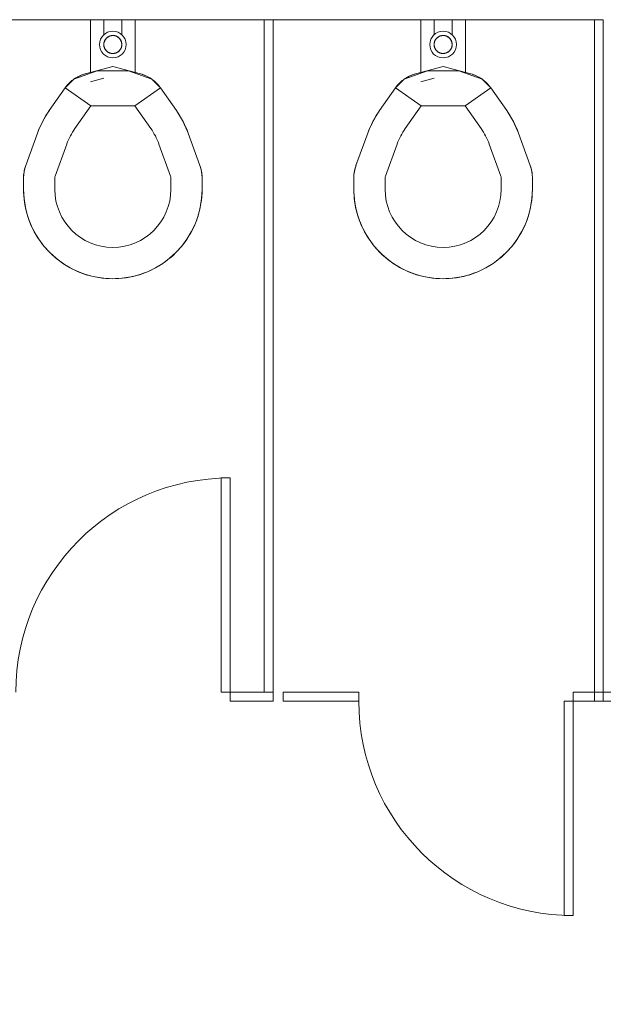
# Model space of a CAD drawing. Extents: x 1018 to 12312, y -1468 to 15626.
# Drawn here: x 6184 to 6250, y 1623 to 1733 of the extents above; entities that cross this region are included whole.
import ezdxf

# ---------------------------------------------------------------- set-up
doc = ezdxf.new("R2010")
doc.units = 0
doc.header["$LTSCALE"] = 48
doc.header["$MEASUREMENT"] = 0
doc.layers.add('MC-BLDG Shell', color=7, linetype='Continuous', lineweight=0)
doc.styles.add('rojago', font='GOTHIC.TTF', dxfattribs={"height": 12})
doc.dimstyles.new('rojago', dxfattribs={"dimtxt": 12, "dimasz": 8, "dimexe": 0, "dimexo": 0, "dimgap": 0.125, "dimtad": 0, "dimdec": 1, "dimzin": 0, "dimdsep": 46, "dimlunit": 4, "dimtxsty": 'rojago', "dimblk": 'ARCHTICK', "dimcen": 6, "dimadec": 0, "dimazin": 0, "dimtfac": 1, "dimtdec": 1, "dimtofl": 0, "dimtmove": 0, "dimatfit": 3, "dimfxl": 1, "dimtolj": 1, "dimtzin": 0, "dimarcsym": 0})

# ---------------------------------------------------------------- blocks, each defined once
blk = doc.blocks.new('MC-Exh-Bldg Shell')
at = {"layer": 'MC-BLDG Shell', "lineweight": 0}
for p, q in [((6176.55, 1732.99), (6211.57, 1732.99)), ((6212.57, 1732.99), (6248.54, 1732.99))]:
    blk.add_line(p, q, dxfattribs=at)
at = {"layer": 'MC-BLDG Shell'}
for p, q in [((6192.1, 1727.01), (6192.1, 1732.99)), ((6193.6, 1732.99), (6193.6, 1731.26)), ((6195.6, 1731.26), (6195.6, 1732.99)), ((6197.1, 1732.99), (6197.1, 1727.01)), ((6211.57, 1732.99), (6211.57, 1657.68)), ((6212.57, 1732.99), (6211.57, 1732.99)), ((6212.57, 1656.68), (6212.57, 1732.99)), ((6229.1, 1727.01), (6229.1, 1732.99)), ((6230.6, 1732.99), (6230.6, 1731.26)), ((6232.6, 1731.26), (6232.6, 1732.99)), ((6234.1, 1732.99), (6234.1, 1727.01)), ((6249.54, 1732.99), (6248.54, 1732.99)), ((6248.54, 1732.99), (6248.54, 1656.68)), ((6249.54, 1656.68), (6249.54, 1732.99)), ((6194, 1731.02), (6193.97, 1731)), ((6194.03, 1731.05), (6194, 1731.02)), ((6194.07, 1731.07), (6194.03, 1731.05)), ((6194.1, 1731.09), (6194.07, 1731.07)), ((6194.14, 1731.11), (6194.1, 1731.09)), ((6194.17, 1731.13), (6194.14, 1731.11)), ((6194.21, 1731.14), (6194.17, 1731.13)), ((6194.25, 1731.16), (6194.21, 1731.14)), ((6194.28, 1731.17), (6194.25, 1731.16)), ((6194.32, 1731.18), (6194.28, 1731.17)), ((6194.36, 1731.19), (6194.32, 1731.18)), ((6194.4, 1731.2), (6194.36, 1731.19)), ((6194.44, 1731.21), (6194.4, 1731.2)), ((6194.48, 1731.22), (6194.44, 1731.21)), ((6194.52, 1731.22), (6194.48, 1731.22)), ((6194.56, 1731.22), (6194.52, 1731.22)), ((6194.6, 1731.22), (6194.56, 1731.22)), ((6194.62, 1731.22), (6194.6, 1731.22)), ((6194.66, 1731.22), (6194.62, 1731.22)), ((6194.7, 1731.22), (6194.66, 1731.22)), ((6194.74, 1731.21), (6194.7, 1731.22)), ((6194.78, 1731.21), (6194.74, 1731.21)), ((6194.82, 1731.2), (6194.78, 1731.21)), ((6194.86, 1731.19), (6194.82, 1731.2)), ((6194.9, 1731.18), (6194.86, 1731.19)), ((6194.94, 1731.17), (6194.9, 1731.18)), ((6194.98, 1731.15), (6194.94, 1731.17)), ((6195.01, 1731.13), (6194.98, 1731.15)), ((6195.05, 1731.12), (6195.01, 1731.13)), ((6195.09, 1731.1), (6195.05, 1731.12)), ((6195.12, 1731.08), (6195.09, 1731.1)), ((6195.16, 1731.06), (6195.12, 1731.08)), ((6195.19, 1731.03), (6195.16, 1731.06)), ((6195.22, 1731.01), (6195.19, 1731.03)), ((6231, 1731.02), (6230.97, 1731)), ((6231.03, 1731.05), (6231, 1731.02)), ((6231.07, 1731.07), (6231.03, 1731.05)), ((6231.1, 1731.09), (6231.07, 1731.07)), ((6231.14, 1731.11), (6231.1, 1731.09)), ((6231.17, 1731.13), (6231.14, 1731.11)), ((6231.21, 1731.14), (6231.17, 1731.13)), ((6231.25, 1731.16), (6231.21, 1731.14)), ((6231.28, 1731.17), (6231.25, 1731.16)), ((6231.32, 1731.18), (6231.28, 1731.17)), ((6231.36, 1731.19), (6231.32, 1731.18)), ((6231.4, 1731.2), (6231.36, 1731.19)), ((6231.44, 1731.21), (6231.4, 1731.2)), ((6231.48, 1731.22), (6231.44, 1731.21)), ((6231.52, 1731.22), (6231.48, 1731.22)), ((6231.56, 1731.22), (6231.52, 1731.22)), ((6231.6, 1731.22), (6231.56, 1731.22)), ((6231.62, 1731.22), (6231.6, 1731.22)), ((6231.66, 1731.22), (6231.62, 1731.22)), ((6231.7, 1731.22), (6231.66, 1731.22)), ((6231.74, 1731.21), (6231.7, 1731.22)), ((6231.78, 1731.21), (6231.74, 1731.21)), ((6231.82, 1731.2), (6231.78, 1731.21)), ((6231.86, 1731.19), (6231.82, 1731.2)), ((6231.9, 1731.18), (6231.86, 1731.19)), ((6231.94, 1731.17), (6231.9, 1731.18)), ((6231.98, 1731.15), (6231.94, 1731.17)), ((6232.01, 1731.13), (6231.98, 1731.15)), ((6232.05, 1731.12), (6232.01, 1731.13)), ((6232.09, 1731.1), (6232.05, 1731.12)), ((6232.12, 1731.08), (6232.09, 1731.1)), ((6232.16, 1731.06), (6232.12, 1731.08)), ((6232.19, 1731.03), (6232.16, 1731.06)), ((6232.22, 1731.01), (6232.19, 1731.03)), ((6193.6, 1730.31), (6193.59, 1730.27)), ((6193.59, 1730.27), (6193.59, 1730.23)), ((6193.59, 1730.23), (6193.59, 1730.19)), ((6193.59, 1730.19), (6193.6, 1730.14)), ((6193.61, 1730.39), (6193.6, 1730.35)), ((6193.6, 1730.35), (6193.6, 1730.31)), ((6193.6, 1730.14), (6193.6, 1730.1)), ((6193.6, 1730.1), (6193.6, 1730.06)), ((6193.6, 1730.06), (6193.61, 1730.03)), ((6193.62, 1730.43), (6193.61, 1730.39)), ((6193.61, 1730.03), (6193.62, 1729.99)), ((6193.63, 1730.47), (6193.62, 1730.43)), ((6193.62, 1729.99), (6193.63, 1729.95)), ((6193.64, 1730.5), (6193.63, 1730.47)), ((6193.63, 1729.95), (6193.64, 1729.91)), ((6193.65, 1730.54), (6193.64, 1730.5)), ((6193.66, 1730.58), (6193.65, 1730.54)), ((6193.68, 1730.62), (6193.66, 1730.58)), ((6193.69, 1730.65), (6193.68, 1730.62)), ((6193.71, 1730.69), (6193.69, 1730.65)), ((6193.73, 1730.73), (6193.71, 1730.69)), ((6193.75, 1730.76), (6193.73, 1730.73)), ((6193.78, 1730.79), (6193.75, 1730.76)), ((6193.8, 1730.83), (6193.78, 1730.79)), ((6193.82, 1730.86), (6193.8, 1730.83)), ((6193.85, 1730.89), (6193.82, 1730.86)), ((6193.88, 1730.92), (6193.85, 1730.89)), ((6193.91, 1730.95), (6193.88, 1730.92)), ((6193.94, 1730.97), (6193.91, 1730.95)), ((6193.97, 1731), (6193.94, 1730.97)), ((6195.25, 1730.99), (6195.22, 1731.01)), ((6195.28, 1730.96), (6195.25, 1730.99)), ((6195.31, 1730.93), (6195.28, 1730.96)), ((6195.34, 1730.9), (6195.31, 1730.93)), ((6195.37, 1730.87), (6195.34, 1730.9)), ((6195.39, 1730.84), (6195.37, 1730.87)), ((6195.42, 1730.81), (6195.39, 1730.84)), ((6195.44, 1730.78), (6195.42, 1730.81)), ((6195.46, 1730.74), (6195.44, 1730.78)), ((6195.48, 1730.71), (6195.46, 1730.74)), ((6195.5, 1730.67), (6195.48, 1730.71)), ((6195.52, 1730.63), (6195.5, 1730.67)), ((6195.54, 1730.6), (6195.52, 1730.63)), ((6195.55, 1730.56), (6195.54, 1730.6)), ((6195.56, 1730.52), (6195.55, 1730.56)), ((6195.57, 1730.48), (6195.56, 1730.52)), ((6195.56, 1729.89), (6195.57, 1729.93)), ((6195.58, 1730.44), (6195.57, 1730.48)), ((6195.57, 1729.93), (6195.58, 1729.96)), ((6195.59, 1730.4), (6195.58, 1730.44)), ((6195.58, 1729.96), (6195.59, 1730)), ((6195.6, 1730.36), (6195.59, 1730.4)), ((6195.59, 1730), (6195.6, 1730.04)), ((6195.6, 1730.32), (6195.6, 1730.36)), ((6195.61, 1730.28), (6195.6, 1730.32)), ((6195.6, 1730.08), (6195.61, 1730.12)), ((6195.6, 1730.04), (6195.6, 1730.08)), ((6195.61, 1730.24), (6195.61, 1730.28)), ((6195.61, 1730.2), (6195.61, 1730.24)), ((6195.61, 1730.16), (6195.61, 1730.2)), ((6195.61, 1730.12), (6195.61, 1730.16)), ((6230.6, 1730.31), (6230.59, 1730.27)), ((6230.59, 1730.27), (6230.59, 1730.23)), ((6230.59, 1730.23), (6230.59, 1730.19)), ((6230.59, 1730.19), (6230.6, 1730.14)), ((6230.61, 1730.39), (6230.6, 1730.35)), ((6230.6, 1730.35), (6230.6, 1730.31)), ((6230.6, 1730.14), (6230.6, 1730.1)), ((6230.6, 1730.1), (6230.6, 1730.06)), ((6230.6, 1730.06), (6230.61, 1730.03)), ((6230.62, 1730.43), (6230.61, 1730.39)), ((6230.61, 1730.03), (6230.62, 1729.99)), ((6230.63, 1730.47), (6230.62, 1730.43)), ((6230.62, 1729.99), (6230.63, 1729.95)), ((6230.64, 1730.5), (6230.63, 1730.47)), ((6230.63, 1729.95), (6230.64, 1729.91)), ((6230.65, 1730.54), (6230.64, 1730.5)), ((6230.66, 1730.58), (6230.65, 1730.54)), ((6230.68, 1730.62), (6230.66, 1730.58)), ((6230.69, 1730.65), (6230.68, 1730.62)), ((6230.71, 1730.69), (6230.69, 1730.65)), ((6230.73, 1730.73), (6230.71, 1730.69)), ((6230.75, 1730.76), (6230.73, 1730.73)), ((6230.78, 1730.79), (6230.75, 1730.76)), ((6230.8, 1730.83), (6230.78, 1730.79)), ((6230.82, 1730.86), (6230.8, 1730.83)), ((6230.85, 1730.89), (6230.82, 1730.86)), ((6230.88, 1730.92), (6230.85, 1730.89)), ((6230.91, 1730.95), (6230.88, 1730.92)), ((6230.94, 1730.97), (6230.91, 1730.95)), ((6230.97, 1731), (6230.94, 1730.97)), ((6232.25, 1730.99), (6232.22, 1731.01)), ((6232.28, 1730.96), (6232.25, 1730.99)), ((6232.31, 1730.93), (6232.28, 1730.96)), ((6232.34, 1730.9), (6232.31, 1730.93)), ((6232.37, 1730.87), (6232.34, 1730.9)), ((6232.39, 1730.84), (6232.37, 1730.87)), ((6232.42, 1730.81), (6232.39, 1730.84)), ((6232.44, 1730.78), (6232.42, 1730.81)), ((6232.46, 1730.74), (6232.44, 1730.78)), ((6232.48, 1730.71), (6232.46, 1730.74)), ((6232.5, 1730.67), (6232.48, 1730.71)), ((6232.52, 1730.63), (6232.5, 1730.67)), ((6232.54, 1730.6), (6232.52, 1730.63)), ((6232.55, 1730.56), (6232.54, 1730.6)), ((6232.56, 1730.52), (6232.55, 1730.56)), ((6232.57, 1730.48), (6232.56, 1730.52)), ((6232.56, 1729.89), (6232.57, 1729.93)), ((6232.58, 1730.44), (6232.57, 1730.48)), ((6232.57, 1729.93), (6232.58, 1729.96)), ((6232.59, 1730.4), (6232.58, 1730.44)), ((6232.58, 1729.96), (6232.59, 1730)), ((6232.6, 1730.36), (6232.59, 1730.4)), ((6232.59, 1730), (6232.6, 1730.04)), ((6232.6, 1730.32), (6232.6, 1730.36)), ((6232.61, 1730.28), (6232.6, 1730.32)), ((6232.6, 1730.08), (6232.61, 1730.12)), ((6232.6, 1730.04), (6232.6, 1730.08)), ((6232.61, 1730.24), (6232.61, 1730.28)), ((6232.61, 1730.2), (6232.61, 1730.24)), ((6232.61, 1730.16), (6232.61, 1730.2)), ((6232.61, 1730.12), (6232.61, 1730.16)), ((6193.64, 1729.91), (6193.65, 1729.87)), ((6193.65, 1729.87), (6193.67, 1729.83)), ((6193.67, 1729.83), (6193.68, 1729.8)), ((6193.68, 1729.8), (6193.7, 1729.76)), ((6193.7, 1729.76), (6193.72, 1729.72)), ((6193.72, 1729.72), (6193.74, 1729.69)), ((6193.74, 1729.69), (6193.76, 1729.65)), ((6193.76, 1729.65), (6193.79, 1729.62)), ((6193.79, 1729.62), (6193.81, 1729.59)), ((6193.81, 1729.59), (6193.84, 1729.56)), ((6193.84, 1729.56), (6193.86, 1729.53)), ((6193.86, 1729.53), (6193.89, 1729.5)), ((6193.89, 1729.5), (6193.92, 1729.47)), ((6193.92, 1729.47), (6193.95, 1729.44)), ((6193.95, 1729.44), (6193.98, 1729.42)), ((6193.98, 1729.42), (6194.01, 1729.39)), ((6194.01, 1729.39), (6194.05, 1729.37)), ((6194.05, 1729.37), (6194.08, 1729.35)), ((6194.08, 1729.35), (6194.12, 1729.33)), ((6194.12, 1729.33), (6194.15, 1729.31)), ((6194.15, 1729.31), (6194.19, 1729.29)), ((6194.19, 1729.29), (6194.23, 1729.28)), ((6194.23, 1729.28), (6194.26, 1729.26)), ((6194.26, 1729.26), (6194.3, 1729.25)), ((6194.3, 1729.25), (6194.34, 1729.24)), ((6194.34, 1729.24), (6194.38, 1729.23)), ((6194.38, 1729.23), (6194.42, 1729.22)), ((6194.42, 1729.22), (6194.46, 1729.22)), ((6194.46, 1729.22), (6194.5, 1729.21)), ((6194.5, 1729.21), (6194.54, 1729.21)), ((6194.54, 1729.21), (6194.58, 1729.21)), ((6194.58, 1729.21), (6194.6, 1729.21)), ((6194.6, 1729.21), (6194.64, 1729.21)), ((6194.64, 1729.21), (6194.68, 1729.21)), ((6194.68, 1729.21), (6194.72, 1729.21)), ((6194.72, 1729.21), (6194.76, 1729.22)), ((6194.76, 1729.22), (6194.8, 1729.23)), ((6194.8, 1729.23), (6194.84, 1729.24)), ((6194.84, 1729.24), (6194.88, 1729.25)), ((6194.88, 1729.25), (6194.92, 1729.26)), ((6194.92, 1729.26), (6194.96, 1729.27)), ((6194.96, 1729.27), (6194.99, 1729.29)), ((6194.99, 1729.29), (6195.03, 1729.3)), ((6195.03, 1729.3), (6195.07, 1729.32)), ((6195.07, 1729.32), (6195.1, 1729.34)), ((6195.1, 1729.34), (6195.14, 1729.36)), ((6195.14, 1729.36), (6195.17, 1729.38)), ((6195.17, 1729.38), (6195.2, 1729.41)), ((6195.2, 1729.41), (6195.24, 1729.43)), ((6195.24, 1729.43), (6195.27, 1729.46)), ((6195.27, 1729.46), (6195.3, 1729.48)), ((6195.3, 1729.48), (6195.33, 1729.51)), ((6195.33, 1729.51), (6195.35, 1729.54)), ((6195.35, 1729.54), (6195.38, 1729.57)), ((6195.38, 1729.57), (6195.4, 1729.6)), ((6195.4, 1729.6), (6195.43, 1729.64)), ((6195.43, 1729.64), (6195.45, 1729.67)), ((6195.45, 1729.67), (6195.47, 1729.7)), ((6195.47, 1729.7), (6195.49, 1729.74)), ((6195.49, 1729.74), (6195.51, 1729.78)), ((6195.51, 1729.78), (6195.53, 1729.81)), ((6195.53, 1729.81), (6195.54, 1729.85)), ((6195.54, 1729.85), (6195.56, 1729.89)), ((6230.64, 1729.91), (6230.65, 1729.87)), ((6230.65, 1729.87), (6230.67, 1729.83)), ((6230.67, 1729.83), (6230.68, 1729.8)), ((6230.68, 1729.8), (6230.7, 1729.76)), ((6230.7, 1729.76), (6230.72, 1729.72)), ((6230.72, 1729.72), (6230.74, 1729.69)), ((6230.74, 1729.69), (6230.76, 1729.65)), ((6230.76, 1729.65), (6230.79, 1729.62)), ((6230.79, 1729.62), (6230.81, 1729.59)), ((6230.81, 1729.59), (6230.84, 1729.56)), ((6230.84, 1729.56), (6230.86, 1729.53)), ((6230.86, 1729.53), (6230.89, 1729.5)), ((6230.89, 1729.5), (6230.92, 1729.47)), ((6230.92, 1729.47), (6230.95, 1729.44)), ((6230.95, 1729.44), (6230.98, 1729.42)), ((6230.98, 1729.42), (6231.01, 1729.39)), ((6231.01, 1729.39), (6231.05, 1729.37)), ((6231.05, 1729.37), (6231.08, 1729.35)), ((6231.08, 1729.35), (6231.12, 1729.33)), ((6231.12, 1729.33), (6231.15, 1729.31)), ((6231.15, 1729.31), (6231.19, 1729.29)), ((6231.19, 1729.29), (6231.23, 1729.28)), ((6231.23, 1729.28), (6231.26, 1729.26)), ((6231.26, 1729.26), (6231.3, 1729.25)), ((6231.3, 1729.25), (6231.34, 1729.24)), ((6231.34, 1729.24), (6231.38, 1729.23)), ((6231.38, 1729.23), (6231.42, 1729.22)), ((6231.42, 1729.22), (6231.46, 1729.22)), ((6231.46, 1729.22), (6231.5, 1729.21)), ((6231.5, 1729.21), (6231.54, 1729.21)), ((6231.54, 1729.21), (6231.58, 1729.21)), ((6231.58, 1729.21), (6231.6, 1729.21)), ((6231.6, 1729.21), (6231.64, 1729.21)), ((6231.64, 1729.21), (6231.68, 1729.21)), ((6231.68, 1729.21), (6231.72, 1729.21)), ((6231.72, 1729.21), (6231.76, 1729.22)), ((6231.76, 1729.22), (6231.8, 1729.23)), ((6231.8, 1729.23), (6231.84, 1729.24)), ((6231.84, 1729.24), (6231.88, 1729.25)), ((6231.88, 1729.25), (6231.92, 1729.26)), ((6231.92, 1729.26), (6231.96, 1729.27)), ((6231.96, 1729.27), (6231.99, 1729.29)), ((6231.99, 1729.29), (6232.03, 1729.3)), ((6232.03, 1729.3), (6232.07, 1729.32)), ((6232.07, 1729.32), (6232.1, 1729.34)), ((6232.1, 1729.34), (6232.14, 1729.36)), ((6232.14, 1729.36), (6232.17, 1729.38)), ((6232.17, 1729.38), (6232.2, 1729.41)), ((6232.2, 1729.41), (6232.24, 1729.43)), ((6232.24, 1729.43), (6232.27, 1729.46)), ((6232.27, 1729.46), (6232.3, 1729.48)), ((6232.3, 1729.48), (6232.33, 1729.51)), ((6232.33, 1729.51), (6232.35, 1729.54)), ((6232.35, 1729.54), (6232.38, 1729.57)), ((6232.38, 1729.57), (6232.4, 1729.6)), ((6232.4, 1729.6), (6232.43, 1729.64)), ((6232.43, 1729.64), (6232.45, 1729.67)), ((6232.45, 1729.67), (6232.47, 1729.7)), ((6232.47, 1729.7), (6232.49, 1729.74)), ((6232.49, 1729.74), (6232.51, 1729.78)), ((6232.51, 1729.78), (6232.53, 1729.81)), ((6232.53, 1729.81), (6232.54, 1729.85)), ((6232.54, 1729.85), (6232.56, 1729.89)), ((6194.6, 1727.75), (6191.5, 1726.92)), ((6197.7, 1726.92), (6194.6, 1727.75)), ((6231.6, 1727.75), (6228.5, 1726.92)), ((6234.7, 1726.92), (6231.6, 1727.75)), ((6192.84, 1727.28), (6190.24, 1726.33)), ((6190.55, 1726.53), (6190.69, 1726.61)), ((6190.69, 1726.61), (6190.83, 1726.68)), ((6190.83, 1726.68), (6190.98, 1726.74)), ((6190.98, 1726.74), (6191.13, 1726.8)), ((6191.13, 1726.8), (6191.28, 1726.85)), ((6191.28, 1726.85), (6191.43, 1726.9)), ((6191.43, 1726.9), (6191.5, 1726.92)), ((6196.36, 1727.28), (6192.84, 1727.28)), ((6198.96, 1726.33), (6196.36, 1727.28)), ((6197.7, 1726.92), (6197.86, 1726.88)), ((6197.86, 1726.88), (6198.01, 1726.83)), ((6198.01, 1726.83), (6198.16, 1726.77)), ((6198.16, 1726.77), (6198.3, 1726.71)), ((6198.3, 1726.71), (6198.45, 1726.64)), ((6198.45, 1726.64), (6198.59, 1726.56)), ((6229.84, 1727.28), (6227.24, 1726.33)), ((6227.55, 1726.53), (6227.69, 1726.61)), ((6227.69, 1726.61), (6227.83, 1726.68)), ((6227.83, 1726.68), (6227.98, 1726.74)), ((6227.98, 1726.74), (6228.13, 1726.8)), ((6228.13, 1726.8), (6228.28, 1726.85)), ((6228.28, 1726.85), (6228.43, 1726.9)), ((6228.43, 1726.9), (6228.5, 1726.92)), ((6233.36, 1727.28), (6229.84, 1727.28)), ((6235.96, 1726.33), (6233.36, 1727.28)), ((6234.7, 1726.92), (6234.86, 1726.88)), ((6234.86, 1726.88), (6235.01, 1726.83)), ((6235.01, 1726.83), (6235.16, 1726.77)), ((6235.16, 1726.77), (6235.3, 1726.71)), ((6235.3, 1726.71), (6235.45, 1726.64)), ((6235.45, 1726.64), (6235.59, 1726.56)), ((6190.24, 1726.33), (6189.26, 1725.35)), ((6189.35, 1725.48), (6189.45, 1725.61)), ((6189.45, 1725.61), (6189.56, 1725.73)), ((6189.56, 1725.73), (6189.67, 1725.84)), ((6189.67, 1725.84), (6189.78, 1725.96)), ((6189.78, 1725.96), (6189.9, 1726.07)), ((6189.9, 1726.07), (6190.02, 1726.17)), ((6190.02, 1726.17), (6190.15, 1726.27)), ((6190.15, 1726.27), (6190.28, 1726.36)), ((6190.28, 1726.36), (6190.41, 1726.45)), ((6190.41, 1726.45), (6190.55, 1726.53)), ((6193.6, 1726.45), (6192.11, 1726.05)), ((6198.59, 1726.56), (6198.73, 1726.49)), ((6198.73, 1726.49), (6198.87, 1726.4)), ((6198.87, 1726.4), (6199, 1726.31)), ((6199.94, 1725.35), (6198.96, 1726.33)), ((6199, 1726.31), (6199.13, 1726.21)), ((6199.13, 1726.21), (6199.25, 1726.11)), ((6199.25, 1726.11), (6199.37, 1726.01)), ((6199.37, 1726.01), (6199.49, 1725.9)), ((6199.49, 1725.9), (6199.6, 1725.78)), ((6199.6, 1725.78), (6199.7, 1725.66)), ((6199.7, 1725.66), (6199.8, 1725.54)), ((6199.8, 1725.54), (6199.9, 1725.41)), ((6227.24, 1726.33), (6226.26, 1725.35)), ((6226.35, 1725.48), (6226.45, 1725.61)), ((6226.45, 1725.61), (6226.56, 1725.73)), ((6226.56, 1725.73), (6226.67, 1725.84)), ((6226.67, 1725.84), (6226.78, 1725.96)), ((6226.78, 1725.96), (6226.9, 1726.07)), ((6226.9, 1726.07), (6227.02, 1726.17)), ((6227.02, 1726.17), (6227.15, 1726.27)), ((6227.15, 1726.27), (6227.28, 1726.36)), ((6227.28, 1726.36), (6227.41, 1726.45)), ((6227.41, 1726.45), (6227.55, 1726.53)), ((6230.6, 1726.45), (6229.11, 1726.05)), ((6235.59, 1726.56), (6235.73, 1726.49)), ((6235.73, 1726.49), (6235.87, 1726.4)), ((6235.87, 1726.4), (6236, 1726.31)), ((6236.94, 1725.35), (6235.96, 1726.33)), ((6236, 1726.31), (6236.13, 1726.21)), ((6236.13, 1726.21), (6236.25, 1726.11)), ((6236.25, 1726.11), (6236.37, 1726.01)), ((6236.37, 1726.01), (6236.49, 1725.9)), ((6236.49, 1725.9), (6236.6, 1725.78)), ((6236.6, 1725.78), (6236.7, 1725.66)), ((6236.7, 1725.66), (6236.8, 1725.54)), ((6236.8, 1725.54), (6236.9, 1725.41)), ((6187.48, 1722.82), (6189.26, 1725.35)), ((6189.26, 1725.35), (6189.35, 1725.48)), ((6189.26, 1725.35), (6192.13, 1723.34)), ((6197.08, 1723.34), (6199.94, 1725.35)), ((6199.9, 1725.41), (6199.94, 1725.35)), ((6199.94, 1725.35), (6201.72, 1722.82)), ((6224.48, 1722.82), (6226.26, 1725.35)), ((6226.26, 1725.35), (6226.35, 1725.48)), ((6226.26, 1725.35), (6229.13, 1723.34)), ((6234.08, 1723.34), (6236.94, 1725.35)), ((6236.9, 1725.41), (6236.94, 1725.35)), ((6236.94, 1725.35), (6238.72, 1722.82)), ((6190.35, 1720.81), (6192.13, 1723.34)), ((6192.13, 1723.34), (6197.08, 1723.34)), ((6197.08, 1723.34), (6198.85, 1720.81)), ((6227.35, 1720.81), (6229.13, 1723.34)), ((6229.13, 1723.34), (6234.08, 1723.34)), ((6234.08, 1723.34), (6235.85, 1720.81)), ((6186.89, 1721.87), (6187.11, 1722.25)), ((6187.11, 1722.25), (6187.35, 1722.62)), ((6187.35, 1722.62), (6187.48, 1722.82)), ((6201.72, 1722.82), (6201.96, 1722.45)), ((6201.96, 1722.45), (6202.19, 1722.08)), ((6223.89, 1721.87), (6224.11, 1722.25)), ((6224.11, 1722.25), (6224.35, 1722.62)), ((6224.35, 1722.62), (6224.48, 1722.82)), ((6238.72, 1722.82), (6238.96, 1722.45)), ((6238.96, 1722.45), (6239.19, 1722.08)), ((6186.49, 1721.08), (6186.68, 1721.48)), ((6186.68, 1721.48), (6186.89, 1721.87)), ((6202.19, 1722.08), (6202.41, 1721.69)), ((6202.41, 1721.69), (6202.61, 1721.3)), ((6202.61, 1721.3), (6202.79, 1720.9)), ((6223.49, 1721.08), (6223.68, 1721.48)), ((6223.68, 1721.48), (6223.89, 1721.87)), ((6239.19, 1722.08), (6239.41, 1721.69)), ((6239.41, 1721.69), (6239.61, 1721.3)), ((6239.61, 1721.3), (6239.79, 1720.9)), ((6184.84, 1716.65), (6186.16, 1720.27)), ((6186.16, 1720.27), (6186.32, 1720.68)), ((6186.32, 1720.68), (6186.49, 1721.08)), ((6202.79, 1720.9), (6202.96, 1720.49)), ((6202.96, 1720.49), (6203.05, 1720.27)), ((6203.05, 1720.27), (6204.36, 1716.65)), ((6221.84, 1716.65), (6223.16, 1720.27)), ((6223.16, 1720.27), (6223.32, 1720.68)), ((6223.32, 1720.68), (6223.49, 1721.08)), ((6239.79, 1720.9), (6239.96, 1720.49)), ((6239.96, 1720.49), (6240.05, 1720.27)), ((6240.05, 1720.27), (6241.36, 1716.65)), ((6188.13, 1715.46), (6189.45, 1719.07)), ((6199.76, 1719.07), (6201.07, 1715.46)), ((6225.13, 1715.46), (6226.45, 1719.07)), ((6236.76, 1719.07), (6238.07, 1715.46)), ((6184.61, 1715.61), (6184.63, 1715.77)), ((6184.61, 1715.45), (6184.61, 1715.61)), ((6184.63, 1715.77), (6184.65, 1715.92)), ((6184.65, 1715.92), (6184.68, 1716.08)), ((6184.68, 1716.08), (6184.72, 1716.24)), ((6184.72, 1716.24), (6184.76, 1716.39)), ((6184.76, 1716.39), (6184.81, 1716.54)), ((6184.81, 1716.54), (6184.84, 1716.65)), ((6204.36, 1716.65), (6204.41, 1716.5)), ((6204.41, 1716.5), (6204.46, 1716.35)), ((6204.46, 1716.35), (6204.5, 1716.19)), ((6204.5, 1716.19), (6204.53, 1716.04)), ((6204.53, 1716.04), (6204.56, 1715.88)), ((6204.56, 1715.88), (6204.58, 1715.72)), ((6204.58, 1715.72), (6204.59, 1715.56)), ((6221.61, 1715.61), (6221.63, 1715.77)), ((6221.61, 1715.45), (6221.61, 1715.61)), ((6221.63, 1715.77), (6221.65, 1715.92)), ((6221.65, 1715.92), (6221.68, 1716.08)), ((6221.68, 1716.08), (6221.72, 1716.24)), ((6221.72, 1716.24), (6221.76, 1716.39)), ((6221.76, 1716.39), (6221.81, 1716.54)), ((6221.81, 1716.54), (6221.84, 1716.65)), ((6241.36, 1716.65), (6241.41, 1716.5)), ((6241.41, 1716.5), (6241.46, 1716.35)), ((6241.46, 1716.35), (6241.5, 1716.19)), ((6241.5, 1716.19), (6241.53, 1716.04)), ((6241.53, 1716.04), (6241.56, 1715.88)), ((6241.56, 1715.88), (6241.58, 1715.72)), ((6241.58, 1715.72), (6241.59, 1715.56)), ((6184.6, 1715.29), (6184.61, 1715.45)), ((6184.6, 1713.99), (6184.6, 1715.29)), ((6188.1, 1713.99), (6188.1, 1715.29)), ((6201.1, 1715.29), (6201.1, 1713.99)), ((6204.59, 1715.56), (6204.6, 1715.4)), ((6204.6, 1715.4), (6204.6, 1715.29)), ((6204.6, 1715.29), (6204.6, 1713.99)), ((6221.6, 1715.29), (6221.61, 1715.45)), ((6221.6, 1713.99), (6221.6, 1715.29)), ((6225.1, 1713.99), (6225.1, 1715.29)), ((6238.1, 1715.29), (6238.1, 1713.99)), ((6241.59, 1715.56), (6241.6, 1715.4)), ((6241.6, 1715.4), (6241.6, 1715.29)), ((6241.6, 1715.29), (6241.6, 1713.99)), ((6184.61, 1713.7), (6184.6, 1713.99)), ((6184.63, 1713.3), (6184.61, 1713.7)), ((6204.59, 1713.59), (6204.57, 1713.19)), ((6204.6, 1713.99), (6204.59, 1713.59)), ((6221.61, 1713.7), (6221.6, 1713.99)), ((6221.63, 1713.3), (6221.61, 1713.7)), ((6241.59, 1713.59), (6241.57, 1713.19)), ((6241.6, 1713.99), (6241.59, 1713.59)), ((6184.66, 1712.9), (6184.63, 1713.3)), ((6184.71, 1712.51), (6184.66, 1712.9)), ((6184.78, 1712.11), (6184.71, 1712.51)), ((6204.47, 1712.4), (6204.4, 1712.01)), ((6204.53, 1712.79), (6204.47, 1712.4)), ((6204.57, 1713.19), (6204.53, 1712.79)), ((6221.66, 1712.9), (6221.63, 1713.3)), ((6221.71, 1712.51), (6221.66, 1712.9)), ((6221.78, 1712.11), (6221.71, 1712.51)), ((6241.47, 1712.4), (6241.4, 1712.01)), ((6241.53, 1712.79), (6241.47, 1712.4)), ((6241.57, 1713.19), (6241.53, 1712.79)), ((6184.86, 1711.72), (6184.78, 1712.11)), ((6184.96, 1711.33), (6184.86, 1711.72)), ((6185.08, 1710.95), (6184.96, 1711.33)), ((6204.21, 1711.23), (6204.09, 1710.85)), ((6204.32, 1711.61), (6204.21, 1711.23)), ((6204.4, 1712.01), (6204.32, 1711.61)), ((6221.86, 1711.72), (6221.78, 1712.11)), ((6221.96, 1711.33), (6221.86, 1711.72)), ((6222.08, 1710.95), (6221.96, 1711.33)), ((6241.21, 1711.23), (6241.09, 1710.85)), ((6241.32, 1711.61), (6241.21, 1711.23)), ((6241.4, 1712.01), (6241.32, 1711.61)), ((6185.21, 1710.57), (6185.08, 1710.95)), ((6185.34, 1710.23), (6185.21, 1710.57)), ((6185.49, 1709.86), (6185.34, 1710.23)), ((6203.85, 1710.2), (6203.7, 1709.83)), ((6204, 1710.57), (6203.85, 1710.2)), ((6204.09, 1710.85), (6204, 1710.57)), ((6222.21, 1710.57), (6222.08, 1710.95)), ((6222.34, 1710.23), (6222.21, 1710.57)), ((6222.49, 1709.86), (6222.34, 1710.23)), ((6240.85, 1710.2), (6240.7, 1709.83)), ((6241, 1710.57), (6240.85, 1710.2)), ((6241.09, 1710.85), (6241, 1710.57)), ((6185.67, 1709.5), (6185.49, 1709.86)), ((6185.85, 1709.15), (6185.67, 1709.5)), ((6186.05, 1708.8), (6185.85, 1709.15)), ((6203.33, 1709.12), (6203.13, 1708.77)), ((6203.52, 1709.47), (6203.33, 1709.12)), ((6203.7, 1709.83), (6203.52, 1709.47)), ((6222.67, 1709.5), (6222.49, 1709.86)), ((6222.85, 1709.15), (6222.67, 1709.5)), ((6223.05, 1708.8), (6222.85, 1709.15)), ((6240.33, 1709.12), (6240.13, 1708.77)), ((6240.52, 1709.47), (6240.33, 1709.12)), ((6240.7, 1709.83), (6240.52, 1709.47)), ((6186.27, 1708.47), (6186.05, 1708.8)), ((6186.49, 1708.14), (6186.27, 1708.47)), ((6186.74, 1707.82), (6186.49, 1708.14)), ((6202.69, 1708.11), (6202.45, 1707.79)), ((6202.92, 1708.44), (6202.69, 1708.11)), ((6203.13, 1708.77), (6202.92, 1708.44)), ((6223.27, 1708.47), (6223.05, 1708.8)), ((6223.49, 1708.14), (6223.27, 1708.47)), ((6223.74, 1707.82), (6223.49, 1708.14)), ((6239.69, 1708.11), (6239.45, 1707.79)), ((6239.92, 1708.44), (6239.69, 1708.11)), ((6240.13, 1708.77), (6239.92, 1708.44)), ((6186.99, 1707.51), (6186.74, 1707.82)), ((6187.25, 1707.21), (6186.99, 1707.51)), ((6187.53, 1706.92), (6187.25, 1707.21)), ((6187.79, 1706.67), (6187.53, 1706.92)), ((6201.67, 1706.92), (6201.38, 1706.64)), ((6201.93, 1707.18), (6201.67, 1706.92)), ((6202.19, 1707.48), (6201.93, 1707.18)), ((6202.45, 1707.79), (6202.19, 1707.48)), ((6223.99, 1707.51), (6223.74, 1707.82)), ((6224.25, 1707.21), (6223.99, 1707.51)), ((6224.53, 1706.92), (6224.25, 1707.21)), ((6224.79, 1706.67), (6224.53, 1706.92)), ((6238.67, 1706.92), (6238.38, 1706.64)), ((6238.93, 1707.18), (6238.67, 1706.92)), ((6239.19, 1707.48), (6238.93, 1707.18)), ((6239.45, 1707.79), (6239.19, 1707.48)), ((6188.09, 1706.4), (6187.79, 1706.67)), ((6188.4, 1706.15), (6188.09, 1706.4)), ((6188.72, 1705.91), (6188.4, 1706.15)), ((6189.05, 1705.68), (6188.72, 1705.91)), ((6189.38, 1705.46), (6189.05, 1705.68)), ((6200.13, 1705.66), (6199.79, 1705.44)), ((6200.46, 1705.88), (6200.13, 1705.66)), ((6200.78, 1706.12), (6200.46, 1705.88)), ((6201.09, 1706.38), (6200.78, 1706.12)), ((6201.38, 1706.64), (6201.09, 1706.38)), ((6225.09, 1706.4), (6224.79, 1706.67)), ((6225.4, 1706.15), (6225.09, 1706.4)), ((6225.72, 1705.91), (6225.4, 1706.15)), ((6226.05, 1705.68), (6225.72, 1705.91)), ((6226.38, 1705.46), (6226.05, 1705.68)), ((6237.13, 1705.66), (6236.79, 1705.44)), ((6237.46, 1705.88), (6237.13, 1705.66)), ((6237.78, 1706.12), (6237.46, 1705.88)), ((6238.09, 1706.38), (6237.78, 1706.12)), ((6238.38, 1706.64), (6238.09, 1706.38)), ((6189.73, 1705.26), (6189.38, 1705.46)), ((6190.08, 1705.07), (6189.73, 1705.26)), ((6190.44, 1704.9), (6190.08, 1705.07)), ((6190.81, 1704.74), (6190.44, 1704.9)), ((6191.18, 1704.59), (6190.81, 1704.74)), ((6191.46, 1704.5), (6191.18, 1704.59)), ((6198.02, 1704.59), (6197.64, 1704.47)), ((6198.36, 1704.73), (6198.02, 1704.59)), ((6198.73, 1704.88), (6198.36, 1704.73)), ((6199.09, 1705.06), (6198.73, 1704.88)), ((6199.44, 1705.24), (6199.09, 1705.06)), ((6199.79, 1705.44), (6199.44, 1705.24)), ((6226.73, 1705.26), (6226.38, 1705.46)), ((6227.08, 1705.07), (6226.73, 1705.26)), ((6227.44, 1704.9), (6227.08, 1705.07)), ((6227.81, 1704.74), (6227.44, 1704.9)), ((6228.18, 1704.59), (6227.81, 1704.74)), ((6228.46, 1704.5), (6228.18, 1704.59)), ((6235.02, 1704.59), (6234.64, 1704.47)), ((6235.36, 1704.73), (6235.02, 1704.59)), ((6235.73, 1704.88), (6235.36, 1704.73)), ((6236.09, 1705.06), (6235.73, 1704.88)), ((6236.44, 1705.24), (6236.09, 1705.06)), ((6236.79, 1705.44), (6236.44, 1705.24)), ((6191.84, 1704.38), (6191.46, 1704.5)), ((6192.23, 1704.28), (6191.84, 1704.38)), ((6192.62, 1704.19), (6192.23, 1704.28)), ((6193.01, 1704.12), (6192.62, 1704.19)), ((6193.4, 1704.06), (6193.01, 1704.12)), ((6193.8, 1704.02), (6193.4, 1704.06)), ((6194.2, 1704), (6193.8, 1704.02)), ((6194.6, 1703.99), (6194.2, 1704)), ((6194.89, 1704), (6194.6, 1703.99)), ((6195.29, 1704.02), (6194.89, 1704)), ((6195.69, 1704.05), (6195.29, 1704.02)), ((6196.09, 1704.1), (6195.69, 1704.05)), ((6196.48, 1704.17), (6196.09, 1704.1)), ((6196.87, 1704.25), (6196.48, 1704.17)), ((6197.26, 1704.35), (6196.87, 1704.25)), ((6197.64, 1704.47), (6197.26, 1704.35)), ((6228.84, 1704.38), (6228.46, 1704.5)), ((6229.23, 1704.28), (6228.84, 1704.38)), ((6229.62, 1704.19), (6229.23, 1704.28)), ((6230.01, 1704.12), (6229.62, 1704.19)), ((6230.4, 1704.06), (6230.01, 1704.12)), ((6230.8, 1704.02), (6230.4, 1704.06)), ((6231.2, 1704), (6230.8, 1704.02)), ((6231.6, 1703.99), (6231.2, 1704)), ((6231.89, 1704), (6231.6, 1703.99)), ((6232.29, 1704.02), (6231.89, 1704)), ((6232.69, 1704.05), (6232.29, 1704.02)), ((6233.09, 1704.1), (6232.69, 1704.05)), ((6233.48, 1704.17), (6233.09, 1704.1)), ((6233.87, 1704.25), (6233.48, 1704.17)), ((6234.26, 1704.35), (6233.87, 1704.25)), ((6234.64, 1704.47), (6234.26, 1704.35)), ((6207.73, 1681.68), (6206.73, 1681.68)), ((6206.73, 1681.68), (6206.73, 1657.68)), ((6207.73, 1681.68), (6207.73, 1656.68)), ((6206.73, 1657.68), (6212.57, 1657.68)), ((6222.15, 1657.68), (6213.68, 1657.68)), ((6213.68, 1657.68), (6213.68, 1656.68)), ((6222.15, 1656.68), (6222.15, 1657.68)), ((6246.15, 1657.68), (6246.15, 1632.68)), ((6257.02, 1657.68), (6246.15, 1657.68)), ((6207.73, 1656.68), (6212.57, 1656.68)), ((6213.68, 1656.68), (6222.15, 1656.68)), ((6245.15, 1656.68), (6257.02, 1656.68)), ((6245.15, 1632.68), (6245.15, 1656.68)), ((6246.15, 1632.68), (6245.15, 1632.68))]:
    blk.add_line(p, q, dxfattribs=at)
for centre, radius in [((6194.6, 1730.21), 1.5), ((6194.6, 1730.21), 1.01), ((6231.6, 1730.21), 1.5), ((6231.6, 1730.21), 1.01)]:
    blk.add_circle(centre, radius, dxfattribs=at)
for centre, radius, start, end in [((6192.54, 1723.06), 4, 105, 125), ((6196.67, 1723.06), 4, 55, 75), ((6229.54, 1723.06), 4, 105, 124.578), ((6233.67, 1723.06), 4, 55, 75), ((6196.5, 1716.51), 11, 145, 160), ((6192.71, 1716.51), 11, 20, 35), ((6233.5, 1716.51), 11, 145, 160), ((6229.71, 1716.51), 11, 20, 35), ((6196.5, 1716.51), 7.5, 145, 160), ((6192.71, 1716.51), 7.5, 20, 35), ((6233.5, 1716.51), 7.5, 145, 160), ((6229.71, 1716.51), 7.5, 20, 35), ((6188.6, 1715.29), 4, 160, 180), ((6200.6, 1715.29), 4, 0, 20), ((6225.6, 1715.29), 4, 160, 180), ((6237.6, 1715.29), 4, 0, 20), ((6188.6, 1715.29), 0.5, 160, 180), ((6200.6, 1715.29), 0.5, 0, 20), ((6225.6, 1715.29), 0.5, 160, 180), ((6237.6, 1715.29), 0.5, 0, 20), ((6194.6, 1713.99), 10, 180, 360), ((6194.6, 1713.99), 6.5, 180, 360), ((6231.6, 1713.99), 10, 180, 360), ((6231.6, 1713.99), 6.5, 180, 360), ((6207.73, 1657.68), 24, 90, 180), ((6246.15, 1656.68), 24, 180, 270)]:
    blk.add_arc(centre, radius, start, end, dxfattribs=at)
blk = doc.blocks.new('_ArchTick')
at = {"color": 0, "linetype": 'ByBlock', "const_width": 0.15}
blk.add_lwpolyline([(-0.5, -0.5), (0.5, 0.5)], dxfattribs=at)
blk = doc.blocks.new('*D486')
at = {"layer": 'Defpoints', "color": 0, "transparency": 16777216}
for p in [(5728.1, 1638.45), (6448.13, 1638.45), (6448.13, 1520.35)]:
    blk.add_point(p, dxfattribs=at)
at = {"layer": 'MC-BLDG Shell', "color": 0, "lineweight": -2, "transparency": 16777216}
for p, q in [((5728.1, 1638.45), (5728.1, 1520.35)), ((6448.13, 1638.45), (6448.13, 1520.35)), ((5728.1, 1520.35), (6078.16, 1520.35)), ((6448.13, 1520.35), (6098.06, 1520.35))]:
    blk.add_line(p, q, dxfattribs=at)
at = {"layer": 'MC-BLDG Shell', "color": 0, "lineweight": -2, "transparency": 16777216, "xscale": 8, "yscale": 8, "zscale": 8, "rotation": 180}
blk.add_blockref('_ArchTick', (5728.1, 1520.35), dxfattribs=at)
at = {"layer": 'MC-BLDG Shell', "color": 0, "lineweight": -2, "transparency": 16777216, "xscale": 8, "yscale": 8, "zscale": 8}
blk.add_blockref('_ArchTick', (6448.13, 1520.35), dxfattribs=at)
at = {"layer": 'MC-BLDG Shell', "color": 0, "transparency": 16777216, "insert": (6088.11, 1520.35), "char_height": 12, "attachment_point": 5, "style": 'rojago'}
blk.add_mtext("\\A1;60'", dxfattribs=at)

msp = doc.modelspace()

# ---------------------------------------------------------------- block references
at = {"layer": 'MC-BLDG Shell'}
msp.add_blockref('MC-Exh-Bldg Shell', (0, 0), dxfattribs=at)

# ---------------------------------------------------------------- next in the draw order: dimensions: what is measured, and where the dimension line sits
dim = msp.add_linear_dim(base=(6448.1258, 1520.3549), p1=(5728.102, 1638.451), p2=(6448.1258, 1638.451), dimstyle='rojago', override={"dimtmove": 1}, dxfattribs=at)
dim.commit()
dim.dimension.update_dxf_attribs({"geometry": '*D486', "text_midpoint": (6088.1139, 1520.3549)})

doc.saveas('drawing.dxf')
